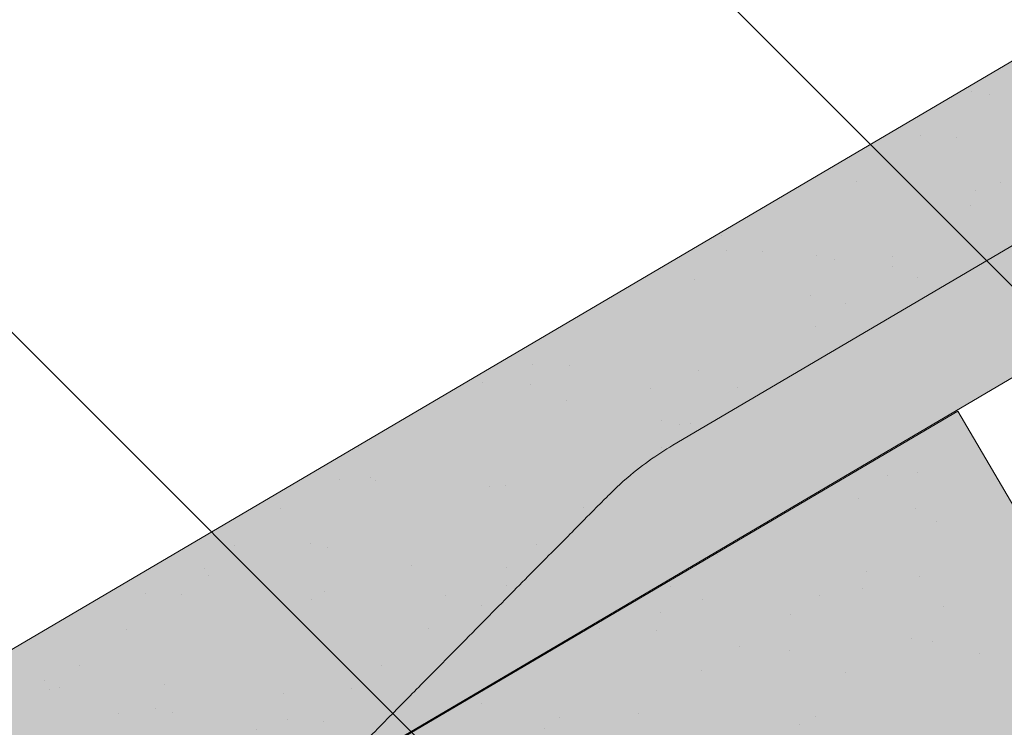
# Paper-space layout 'Elrendezés1' of a CAD drawing. Units: metres. Extents: x 7 to 288, y 8 to 198.
# Drawn here: x 115 to 124, y 141 to 148 of the extents above; entities that cross this region are included whole.
import ezdxf

# ---------------------------------------------------------------- set-up
doc = ezdxf.new("R2010")
doc.units = ezdxf.units.M
doc.header["$LTSCALE"] = 0.05
doc.layers.get('0').update_dxf_attribs({"linetype": 'CONTINUOUS'})

# ---------------------------------------------------------------- blocks, each defined once
blk = doc.blocks.new('Zenit alapcserép ÚJ')
at = {"linetype": 'Continuous', "lineweight": 9, "true_color": 0x96363a}
h = blk.add_hatch(color=17, dxfattribs=at)
h.dxf.hatch_style = 1
edge = h.paths.add_edge_path()
edge.add_spline(control_points=[(75.2949900262176, 132.2719869070858), (77.7450655178425, 132.9262079769933), (78.55298571334274, 133.1356902122421)], knot_values=[0, 0, 0, 3.370540763338297, 3.370540763338297, 3.370540763338297], weights=[1, 1.16211519499695, 1], degree=2, periodic=0)
edge.add_spline(control_points=[(78.55298571334274, 133.1356902122421), (78.6074221134487, 133.1498047978616), (78.66277382020974, 133.1622494580907), (78.89436475516763, 133.2064476554631), (79.07402268577155, 133.2208756465194), (79.23823631181043, 133.2208756465194)], knot_values=[0.7993766431288978, 0.7993766431288978, 0.7993766431288978, 0.7993766431288978, 0.9553930881737159, 0.9553930881737159, 1.448033966290318, 1.448033966290318, 1.448033966290318, 1.448033966290318], degree=3, periodic=0)
edge.add_line((79.23823631181043, 133.2208756465194), (83.48826799626976, 133.2208756465194))
edge.add_spline(control_points=[(83.48826799626976, 133.2208756465194), (83.76047886707201, 133.2208756465194), (84.05852082039263, 133.1994865970087), (84.39638489454825, 133.1496634437081), (84.43926718214473, 133.142887222794), (84.48200134012168, 133.1356902122421)], knot_values=[13.88537699798274, 13.88537699798274, 13.88537699798274, 13.88537699798274, 14.70200961038959, 14.70200961038959, 14.82092244707607, 14.82092244707607, 14.82092244707607, 14.82092244707607], degree=3, periodic=0)
edge.add_spline(control_points=[(84.48200134012163, 133.1356902122421), (91.82169724591535, 131.8995860889153), (98.53414889587555, 132.8456978293093)], knot_values=[1.566704893449857, 1.566704893449857, 1.566704893449857, 15.99079548006914, 15.99079548006914, 15.99079548006914], weights=[1, 1.257707455526648, 1.050497992067417], degree=2, periodic=0)
edge.add_spline(control_points=[(98.53414889587555, 132.8456978293093), (99.73803050214659, 133.0153834495767), (100.8560135606347, 133.1356902122421)], knot_values=[0.0100285498963211, 0.0100285498963211, 0.0100285498963211, 2.64404231142281, 2.64404231142281, 2.64404231142281], weights=[1.015690136700516, 1.011046198544059, 1.000083568215839], degree=2, periodic=0)
edge.add_spline(control_points=[(100.8560135606347, 133.1356902122421), (100.9213987313601, 133.1427263458906), (100.986939584549, 133.1492176193316), (101.6309061870942, 133.2079200733403), (102.2148401375592, 133.2208756465194), (102.7458057418422, 133.2208756465194)], knot_values=[3.53239195660175, 3.53239195660175, 3.53239195660175, 3.53239195660175, 3.713095260832733, 3.713095260832733, 5.305992073681659, 5.305992073681659, 5.305992073681659, 5.305992073681659], degree=3, periodic=0)
edge.add_line((102.7458057418422, 133.2208756465194), (105.7517980059156, 133.2208756465194))
edge.add_arc((105.7517980059156, 130.7208756465194), 2.500000000000012, 74.99999999999312, 90, ccw=False)
edge.add_line((106.3988456186722, 133.135690212242), (106.7727490486276, 133.0355030901382))
edge.add_arc((106.7856900008827, 133.0837993814527), 0.0499999999999936, 254.9999999999865, 345.0000000000064)
edge.add_arc((106.8822825835116, 133.0579174769424), 0.0499999999999937, 75.00000000000222, 165.0000000000022, ccw=False)
edge.add_line((106.8952235357667, 133.1062137682569), (107.2815938662823, 133.0026861502159))
edge.add_arc((107.2686529140272, 132.9543898589014), 0.0499999999999984, -15.000000000025125, 75.0000000000179, ccw=False)
edge.add_arc((107.3652454966562, 132.9285079543912), 0.0499999999999918, 165.0000000000022, 255.0000000000022)
edge.add_line((107.352304544401, 132.8802116630767), (107.6903785836022, 132.7896249972909))
edge.add_arc((107.7033195358573, 132.8379212886053), 0.0499999999999982, 255.0000000000022, 345.0000000000064)
edge.add_arc((107.7999121184862, 132.812039384095), 0.0499999999999937, 75.00000000000222, 165.0000000000064, ccw=False)
edge.add_line((107.8128530707413, 132.8603356754095), (108.199223401257, 132.7568080573685))
edge.add_arc((108.1862824490019, 132.708511766054), 0.0500000000000081, -14.999999999993577, 75.00000000000222, ccw=False)
edge.add_arc((108.2828750316308, 132.6826298615438), 0.0500000000000013, 165.0000000000063, 255.0000000000022)
edge.add_line((108.2699340793757, 132.6343335702294), (108.6563044098913, 132.5308059521883))
edge.add_arc((108.6692453621464, 132.5791022435027), 0.0499999999999982, 254.9999999999865, 345.0000000000064)
edge.add_arc((108.7658379447753, 132.5532203389925), 0.0500000000000006, 74.99999999998641, 165.0000000000022, ccw=False)
edge.add_line((108.7787788970304, 132.6015166303069), (109.165149227546, 132.4979890122659))
edge.add_arc((109.1522082752909, 132.4496927209515), 0.0499999999999984, -14.999999999993577, 75.00000000000222, ccw=False)
edge.add_arc((109.2488008579198, 132.4238108164413), 0.0499999999999918, 165.0000000000022, 255.0000000000179)
edge.add_line((109.2358599056647, 132.3755145251268), (109.6222302361804, 132.2719869070858))
edge.add_arc((110.0104588038341, 133.7208756465194), 1.500000000000035, 255.0000000000035, 259.1268432826342)
edge.add_arc((109.6897786731356, 132.0513954119029), 0.199999999999998, 10.000000000006821, 79.12684328262958, ccw=False)
edge.add_line((109.886740223738, 132.0861250474363), (110.0074728365338, 131.4014163754526))
edge.add_arc((110.4013959377387, 131.4708756465194), 0.3999999999999982, 190.0000000000027, 270)
edge.add_line((110.4013959377387, 131.0708756465194), (111.3678877065923, 131.0708756465194))
edge.add_arc((111.3678877065923, 131.4708756465194), 0.4000000000000022, 270, 352.9999999999976)
edge.add_line((111.7649061672489, 131.4221279091573), (111.8629800574531, 132.2208756465194))
edge.add_line((111.8629800574531, 132.2208756465194), (112.012980057453, 132.2208756465194))
edge.add_line((112.012980057453, 132.2208756465194), (112.012980057453, 134.6208756465194))
edge.add_line((112.012980057453, 134.6208756465194), (72.2129800574531, 134.6208756465194))
edge.add_line((72.2129800574531, 134.6208756465194), (70.59270763612409, 134.3059265923742))
edge.add_arc((70.64995033473704, 134.0114384373399), 0.2999999999999871, 100.9999999999984, 169.4999999999987)
edge.add_line((70.35497386246787, 134.0661090949875), (70.01298005745309, 132.2208756465194))
edge.add_line((70.01298005745309, 132.2208756465194), (72.24695465366867, 132.2208756465194))
edge.add_arc((72.24695465366865, 132.3708756465194), 0.1500000000000036, 270.0000000000054, 330.000000000007)
edge.add_arc((73.11298005745307, 131.8708756465194), 0.8500000000000008, 30.00000000000091, 149.9999999999965, ccw=False)
edge.add_arc((73.9790054612375, 132.3708756465194), 0.1500000000000037, 210.0000000000051, 270)
edge.add_line((73.9790054612375, 132.2208756465194), (74.90551291783588, 132.2208756465194))
edge.add_spline(control_points=[(74.90551291783586, 132.2208756465194), (74.99847812583124, 132.2208756465194), (75.10001041698487, 132.2300330927393), (75.2316094899198, 132.2561568939532), (75.26357062114867, 132.2635972730234), (75.2949900262176, 132.2719869070858)], knot_values=[6.306676471879668, 6.306676471879668, 6.306676471879668, 6.306676471879668, 6.585572095865744, 6.585572095865744, 6.675796330470741, 6.675796330470741, 6.675796330470741, 6.675796330470741], degree=3, periodic=0)
at = {"linetype": 'Continuous', "lineweight": 9}
h = blk.add_hatch(dxfattribs=at)
h.set_pattern_fill('AR-SAND', color=256, scale=0.025)
h.set_pattern_definition([(37.5, (0, 0), (-0.0400007823996012, 1.223533093323355), [0, -0.9652000000000001, 0, -1.0795, 0, -1.031875]), (7.499999999999999, (0, 0), (1.123808207845006, 1.792062751420885), [0, -0.5207, 0, -0.86995, 0, -0.333375]), (327.5, (-0.7810500000000001, 0), (1.977480925603645, 0.0035929616963644), [0, -0.3175, 0, -1.143, 0, -1.49225]), (317.5, (-0.7810500000000001, 0), (1.908891131180743, 0.5573233081430408), [0, -0.15875, 0, -0.7493, 0, -0.8572500000000001])])
edge = h.paths.add_edge_path()
edge.add_line((72.2129800574531, 134.6208756465194), (70.59270763612409, 134.3059265923742))
edge.add_arc((70.64995033473706, 134.0114384373399), 0.299999999999987, 101.0000000000011, 169.4999999999992)
edge.add_line((70.35497386246787, 134.0661090949875), (70.01298005745309, 132.2208756465194))
edge.add_line((70.01298005745309, 132.2208756465194), (72.24695465366867, 132.2208756465194))
edge.add_arc((72.24695465366867, 132.3708756465194), 0.1500000000000036, 270, 330.0000000000043)
edge.add_arc((73.11298005745307, 131.8708756465194), 0.8500000000000008, 30.00000000000091, 149.9999999999965, ccw=False)
edge.add_arc((73.9790054612375, 132.3708756465194), 0.1500000000000036, 210.0000000000051, 270)
edge.add_line((73.9790054612375, 132.2208756465194), (74.90551291783588, 132.2208756465194))
edge.add_spline(control_points=[(74.90551291783586, 132.2208756465194), (74.99847812583124, 132.2208756465194), (75.10001041698487, 132.2300330927393), (75.2316094899198, 132.2561568939532), (75.26357062114867, 132.2635972730234), (75.2949900262176, 132.2719869070858)], knot_values=[6.306676471879668, 6.306676471879668, 6.306676471879668, 6.306676471879668, 6.585572095865744, 6.585572095865744, 6.675796330470741, 6.675796330470741, 6.675796330470741, 6.675796330470741], degree=3, periodic=0)
edge.add_spline(control_points=[(75.2949900262176, 132.2719869070858), (77.7450655178425, 132.9262079769933), (78.55298571334274, 133.1356902122421)], knot_values=[0, 0, 0, 3.370540763338297, 3.370540763338297, 3.370540763338297], weights=[1, 1.16211519499695, 1], degree=2, periodic=0)
edge.add_spline(control_points=[(78.55298571334274, 133.1356902122421), (78.6074221134487, 133.1498047978616), (78.66277382020974, 133.1622494580907), (78.89436475516763, 133.2064476554631), (79.07402268577155, 133.2208756465194), (79.23823631181043, 133.2208756465194)], knot_values=[0.7993766431288978, 0.7993766431288978, 0.7993766431288978, 0.7993766431288978, 0.9553930881737159, 0.9553930881737159, 1.448033966290318, 1.448033966290318, 1.448033966290318, 1.448033966290318], degree=3, periodic=0)
edge.add_line((79.23823631181043, 133.2208756465194), (83.48826799626976, 133.2208756465194))
edge.add_spline(control_points=[(83.48826799626976, 133.2208756465194), (83.76047886707201, 133.2208756465194), (84.05852082039263, 133.1994865970087), (84.39638489454825, 133.1496634437081), (84.43926718214473, 133.142887222794), (84.48200134012168, 133.1356902122421)], knot_values=[13.88537699798274, 13.88537699798274, 13.88537699798274, 13.88537699798274, 14.70200961038959, 14.70200961038959, 14.82092244707607, 14.82092244707607, 14.82092244707607, 14.82092244707607], degree=3, periodic=0)
edge.add_spline(control_points=[(84.48200134012163, 133.1356902122421), (91.82169724591535, 131.8995860889153), (98.53414889587555, 132.8456978293093)], knot_values=[1.566704893449857, 1.566704893449857, 1.566704893449857, 15.99079548006914, 15.99079548006914, 15.99079548006914], weights=[1, 1.257707455526648, 1.050497992067417], degree=2, periodic=0)
edge.add_spline(control_points=[(98.53414889587555, 132.8456978293093), (99.73803050214659, 133.0153834495767), (100.8560135606347, 133.1356902122421)], knot_values=[0.0100285498963211, 0.0100285498963211, 0.0100285498963211, 2.64404231142281, 2.64404231142281, 2.64404231142281], weights=[1.015690136700516, 1.011046198544059, 1.000083568215839], degree=2, periodic=0)
edge.add_spline(control_points=[(100.8560135606347, 133.1356902122421), (100.9213987313601, 133.1427263458906), (100.986939584549, 133.1492176193316), (101.6309061870942, 133.2079200733403), (102.2148401375592, 133.2208756465194), (102.7458057418422, 133.2208756465194)], knot_values=[3.53239195660175, 3.53239195660175, 3.53239195660175, 3.53239195660175, 3.713095260832733, 3.713095260832733, 5.305992073681659, 5.305992073681659, 5.305992073681659, 5.305992073681659], degree=3, periodic=0)
edge.add_line((102.7458057418422, 133.2208756465194), (105.7517980059156, 133.2208756465194))
edge.add_arc((105.7517980059156, 130.7208756465194), 2.500000000000012, 74.99999999999312, 90, ccw=False)
edge.add_line((106.3988456186722, 133.135690212242), (106.7727490486276, 133.0355030901382))
edge.add_arc((106.7856900008827, 133.0837993814527), 0.0499999999999936, 254.9999999999865, 345.0000000000021)
edge.add_arc((106.8822825835116, 133.0579174769424), 0.0499999999999937, 75.00000000000222, 165.0000000000064, ccw=False)
edge.add_line((106.8952235357667, 133.1062137682569), (107.2815938662823, 133.0026861502159))
edge.add_arc((107.2686529140272, 132.9543898589014), 0.0499999999999984, -15.000000000025125, 75.0000000000179, ccw=False)
edge.add_arc((107.3652454966562, 132.9285079543912), 0.0499999999999918, 165.0000000000022, 254.9999999999865)
edge.add_line((107.352304544401, 132.8802116630767), (107.6903785836022, 132.7896249972909))
edge.add_arc((107.7033195358573, 132.8379212886053), 0.0499999999999982, 254.9999999999865, 345.0000000000064)
edge.add_arc((107.7999121184862, 132.812039384095), 0.0499999999999937, 75.00000000000222, 165.0000000000022, ccw=False)
edge.add_line((107.8128530707413, 132.8603356754095), (108.199223401257, 132.7568080573685))
edge.add_arc((108.1862824490018, 132.708511766054), 0.0500000000000081, -14.999999999989427, 74.99999999998641, ccw=False)
edge.add_arc((108.2828750316308, 132.6826298615438), 0.0500000000000014, 165.0000000000063, 255.0000000000022)
edge.add_line((108.2699340793757, 132.6343335702294), (108.6563044098913, 132.5308059521883))
edge.add_arc((108.6692453621464, 132.5791022435027), 0.0499999999999982, 254.9999999999865, 345.0000000000021)
edge.add_arc((108.7658379447753, 132.5532203389925), 0.0500000000000006, 75.00000000000222, 165.0000000000064, ccw=False)
edge.add_line((108.7787788970304, 132.6015166303069), (109.165149227546, 132.4979890122659))
edge.add_arc((109.1522082752909, 132.4496927209515), 0.0499999999999984, -14.999999999993577, 75.00000000000222, ccw=False)
edge.add_arc((109.2488008579198, 132.4238108164413), 0.0499999999999918, 165.0000000000063, 255.0000000000022)
edge.add_line((109.2358599056647, 132.3755145251268), (109.6222302361804, 132.2719869070858))
edge.add_arc((110.0104588038341, 133.7208756465194), 1.500000000000035, 255.0000000000035, 259.1268432826342)
edge.add_arc((109.6897786731356, 132.0513954119029), 0.1999999999999979, 10.000000000006821, 79.12684328262958, ccw=False)
edge.add_line((109.886740223738, 132.0861250474363), (110.0074728365338, 131.4014163754526))
edge.add_arc((110.4013959377387, 131.4708756465194), 0.3999999999999981, 190.0000000000027, 270)
edge.add_line((110.4013959377387, 131.0708756465194), (111.3678877065923, 131.0708756465194))
edge.add_arc((111.3678877065923, 131.4708756465194), 0.4000000000000023, 270, 352.9999999999973)
edge.add_line((111.7649061672489, 131.4221279091573), (111.8629800574531, 132.2208756465194))
edge.add_line((111.8629800574531, 132.2208756465194), (112.012980057453, 132.2208756465194))
edge.add_line((112.012980057453, 132.2208756465194), (112.012980057453, 134.6208756465194))
edge.add_line((112.012980057453, 134.6208756465194), (72.2129800574531, 134.6208756465194))
at = {"linetype": 'Continuous', "lineweight": 9, "true_color": 0xe36466}
h = blk.add_hatch(color=13, dxfattribs=at)
h.dxf.hatch_style = 1
edge = h.paths.add_edge_path()
edge.add_spline(control_points=[(104.7746883689736, 132.217930132021), (103.5003632354598, 132.1199051217507), (102.2006124419991, 132.0199242914845), (100.9033237679007, 131.9201328550154), (99.62064769478509, 131.8214654647757), (98.34044277839877, 131.7229881635152), (97.08956343441194, 131.6267666755162)], knot_values=[-1.760091484225298, -1.760091484225298, -1.760091484225298, -1.760091484225298, -1.552347286217361, -1.552347286217361, -1.552347286217361, -1.346943109464986, -1.346943109464986, -1.346943109464986, -1.346943109464986], degree=3, periodic=0)
edge.add_spline(control_points=[(97.08956343441194, 131.6267666755162), (97.06277591466548, 131.6247060970742), (97.03644030939623, 131.6232261926803), (96.9851968900335, 131.6213122455057), (96.96028501718123, 131.6208756465194), (96.93617043664246, 131.6208756465194)], knot_values=[-0.0412417023173638, -0.0412417023173638, -0.0412417023173638, -0.0412417023173638, -0.0206208511586819, -0.0206208511586819, 0, 0, 0, 0], degree=3, periodic=0)
edge.add_line((96.93617043664247, 131.6208756465194), (93.88399886970998, 131.6208756465194))
edge.add_spline(control_points=[(93.88399886970998, 131.6208756465194), (93.86300255164639, 131.6208756465194), (93.84226473506573, 131.6212072148434), (93.80151310436521, 131.6224733664087), (93.78149869393675, 131.6234074517232), (93.76190179064028, 131.6246060496757)], knot_values=[-0.0322247192627471, -0.0322247192627471, -0.0322247192627471, -0.0322247192627471, -0.0161123596313746, -0.0161123596313746, -2.1e-15, -2.1e-15, -2.1e-15, -2.1e-15], degree=3, periodic=0)
edge.add_spline(control_points=[(93.76190179064028, 131.6246060496757), (93.34436232926652, 131.6501438571495), (92.90932359477361, 131.676751966018), (91.71249382639093, 131.7499532105264), (90.93173402663447, 131.7977065255877), (90.15842064526845, 131.8450043981895), (89.38510726390238, 131.8923022707912), (88.61947315799657, 131.939130458785), (87.46441716471395, 132.0097767097547), (87.04702402512429, 132.0353055678049), (86.65242259825433, 132.0594404249873)], knot_values=[-1.999513992093343, -1.999513992093343, -1.999513992093343, -1.999513992093343, -1.81664355262151, -1.81664355262151, -1.508000545018327, -1.508000545018327, -1.508000545018327, -1.199357537415144, -1.199357537415144, -1.014234106914013, -1.014234106914013, -1.014234106914013, -1.014234106914013], degree=3, periodic=0)
edge.add_spline(control_points=[(86.65242259825294, 132.0594404249874), (86.13417475532711, 132.0911378209481), (85.5670600184265, 132.1258240441829), (84.67045327615492, 132.1806628617848), (84.3581877412883, 132.1997618400799), (84.04347583368929, 132.2190104449413)], knot_values=[1.014234106923542, 1.014234106923542, 1.014234106923542, 1.014234106923542, 1.315523336310085, 1.315523336310085, 1.471639653630542, 1.471639653630542, 1.471639653630542, 1.471639653630542], degree=3, periodic=0)
edge.add_arc((83.98242729415438, 131.2208756465194), 1.000000000000007, 86.49999999999702, 90)
edge.add_line((83.98242729415438, 132.2208756465194), (74.90551291783643, 132.2208756465194))
edge.add_spline(control_points=[(74.90551291783586, 132.2208756465194), (74.99847812583124, 132.2208756465194), (75.10001041698487, 132.2300330927393), (75.2316094899198, 132.2561568939532), (75.26357062114867, 132.2635972730234), (75.2949900262176, 132.2719869070858)], knot_values=[6.306676471879668, 6.306676471879668, 6.306676471879668, 6.306676471879668, 6.585572095865744, 6.585572095865744, 6.675796330470741, 6.675796330470741, 6.675796330470741, 6.675796330470741], degree=3, periodic=0)
edge.add_spline(control_points=[(75.2949900262176, 132.2719869070858), (77.7450655178425, 132.9262079769933), (78.55298571334274, 133.1356902122421)], knot_values=[0, 0, 0, 3.370540763338297, 3.370540763338297, 3.370540763338297], weights=[1, 1.16211519499695, 1], degree=2, periodic=0)
edge.add_spline(control_points=[(78.55298571334274, 133.1356902122421), (78.6074221134487, 133.1498047978616), (78.66277382020974, 133.1622494580907), (78.89436475516763, 133.2064476554631), (79.07402268577155, 133.2208756465194), (79.23823631181043, 133.2208756465194)], knot_values=[0.7993766431288978, 0.7993766431288978, 0.7993766431288978, 0.7993766431288978, 0.9553930881737159, 0.9553930881737159, 1.448033966290318, 1.448033966290318, 1.448033966290318, 1.448033966290318], degree=3, periodic=0)
edge.add_line((79.23823631181043, 133.2208756465194), (83.48826799626976, 133.2208756465194))
edge.add_spline(control_points=[(83.48826799626976, 133.2208756465194), (83.76047886707201, 133.2208756465194), (84.05852082039263, 133.1994865970087), (84.39638489454825, 133.1496634437081), (84.43926718214473, 133.142887222794), (84.48200134012168, 133.1356902122421)], knot_values=[13.88537699798274, 13.88537699798274, 13.88537699798274, 13.88537699798274, 14.70200961038959, 14.70200961038959, 14.82092244707607, 14.82092244707607, 14.82092244707607, 14.82092244707607], degree=3, periodic=0)
edge.add_spline(control_points=[(84.48200134012163, 133.1356902122421), (91.82169724591535, 131.8995860889153), (98.53414889587555, 132.8456978293093)], knot_values=[1.566704893449857, 1.566704893449857, 1.566704893449857, 15.99079548006914, 15.99079548006914, 15.99079548006914], weights=[1, 1.257707455526648, 1.050497992067417], degree=2, periodic=0)
edge.add_spline(control_points=[(98.53414889587555, 132.8456978293093), (99.73803050214659, 133.0153834495767), (100.8560135606347, 133.1356902122421)], knot_values=[0.0100285498963211, 0.0100285498963211, 0.0100285498963211, 2.64404231142281, 2.64404231142281, 2.64404231142281], weights=[1.015690136700516, 1.011046198544059, 1.000083568215839], degree=2, periodic=0)
edge.add_spline(control_points=[(100.8560135606347, 133.1356902122421), (100.9213987313601, 133.1427263458906), (100.986939584549, 133.1492176193316), (101.6309061870942, 133.2079200733403), (102.2148401375592, 133.2208756465194), (102.7458057418422, 133.2208756465194)], knot_values=[3.53239195660175, 3.53239195660175, 3.53239195660175, 3.53239195660175, 3.713095260832733, 3.713095260832733, 5.305992073681659, 5.305992073681659, 5.305992073681659, 5.305992073681659], degree=3, periodic=0)
edge.add_line((102.7458057418421, 133.2208756465194), (105.7517980059156, 133.2208756465194))
edge.add_arc((105.7517980059156, 130.7208756465194), 2.500000000000012, 74.99999999999312, 90, ccw=False)
edge.add_line((106.3988456186722, 133.135690212242), (106.7727490486276, 133.0355030901382))
edge.add_arc((106.7856900008827, 133.0837993814527), 0.0499999999999936, 254.9999999999865, 345.0000000000064)
edge.add_arc((106.8822825835116, 133.0579174769424), 0.0499999999999937, 75.00000000000222, 165.0000000000022, ccw=False)
edge.add_line((106.8952235357667, 133.1062137682569), (107.2815938662823, 133.0026861502159))
edge.add_arc((107.2686529140272, 132.9543898589014), 0.0499999999999984, -14.999999999993577, 75.00000000002211, ccw=False)
edge.add_arc((107.3652454966562, 132.9285079543912), 0.0500000000000005, 164.9999999999864, 255.0000000000064)
edge.add_line((107.352304544401, 132.8802116630767), (107.6903785836022, 132.7896249972909))
edge.add_arc((107.7033195358573, 132.8379212886053), 0.0500000000000032, 255.0000000000064, 345.0000000000106)
edge.add_arc((107.7999121184862, 132.812039384095), 0.0499999999999987, 74.99999999999068, 165.0000000000022, ccw=False)
edge.add_line((107.8128530707413, 132.8603356754095), (108.199223401257, 132.7568080573685))
edge.add_arc((108.1862824490019, 132.708511766054), 0.050000000000008, -14.999999999993577, 75.00000000000631, ccw=False)
edge.add_arc((108.2828750316308, 132.6826298615438), 0.0500000000000013, 165.0000000000063, 255.0000000000064)
edge.add_line((108.2699340793757, 132.6343335702294), (108.6563044098913, 132.5308059521883))
edge.add_arc((108.6692453621464, 132.5791022435027), 0.0500000000000032, 255.0000000000064, 345.0000000000064)
edge.add_arc((108.7658379447753, 132.5532203389925), 0.0500000000000006, 75.00000000000631, 165.0000000000064, ccw=False)
edge.add_line((108.7787788970304, 132.601516630307), (109.165149227546, 132.497989012266))
edge.add_arc((109.1522082752909, 132.4496927209515), 0.0500000000000071, -14.999999999989427, 75.00000000000631, ccw=False)
edge.add_arc((109.2488008579198, 132.4238108164413), 0.0500000000000005, 165.0000000000022, 255.0000000000064)
edge.add_line((109.2358599056647, 132.3755145251268), (109.6222302361804, 132.2719869070858))
edge.add_arc((110.0104588038341, 133.7208756465194), 1.500000000000035, 255.0000000000058, 259.1268432826342)
edge.add_arc((109.6897786731356, 132.0513954119029), 0.1999999999999954, 57.93012174402003, 79.12684328262492, ccw=False)
edge.add_line((109.7959693039574, 132.2208756465194), (109.6861851382099, 132.2208756465194))
edge.add_arc((109.68618513821, 132.0208756465194), 0.1999999999999915, 90.00000000000813, 131.4096221092777)
edge.add_arc((109.4216100071035, 132.3208756465194), 0.1999999999999915, 270, 311.40962210927773, ccw=False)
edge.add_line((109.4216100071035, 132.1208756465194), (105.6043501078026, 132.1208756465194))
edge.add_arc((105.6043501078026, 132.3208756465194), 0.1999999999999915, 228.5903778907223, 269.9999999999918, ccw=False)
edge.add_arc((105.3397749766962, 132.0208756465194), 0.1999999999999915, 48.59037789072228, 90.00000199350858)
edge.add_line((105.3397749697375, 132.2208756465194), (104.8513848330649, 132.2208756465194))
edge.add_arc((104.8513848678582, 131.2208756465194), 0.9999999999999978, 90.00000199351102, 94.39870535499426)
h.paths.add_polyline_path([(72.37685846423634, 132.2958756465194, -0.2679491924311127), (72.24695465366867, 132.2208756465194), (73.9790054612375, 132.2208756465194, -0.267949192431102), (73.84910165066982, 132.2958756465194, 0.5773502691895978)])
at = {"linetype": 'Continuous', "lineweight": 18}
for p, q in [((72.2129800574531, 134.6208756465194), (112.012980057453, 134.6208756465194)), ((83.48826799626976, 133.2208756465194), (79.23823631181043, 133.2208756465194))]:
    blk.add_line(p, q, dxfattribs=at)
at = {"linetype": 'Continuous', "lineweight": 9}
blk.add_line((83.98242729415446, 132.2208756465194), (74.90551291783586, 132.2208756465194), dxfattribs=at)
at = {"linetype": 'Continuous', "lineweight": 18}
blk.add_open_spline([(79.23823631181043, 133.2208756465194), (79.07402268577155, 133.2208756465194), (78.89436475516763, 133.2064476554631), (78.66277382020974, 133.1622494580907), (78.6074221134487, 133.1498047978616), (78.55298571334274, 133.1356902122421)], degree=3, knots=[0.7993766431288981, 0.7993766431288981, 0.7993766431288981, 0.7993766431288981, 1.2920175212455, 1.2920175212455, 1.448033966290318, 1.448033966290318, 1.448033966290318, 1.448033966290318], dxfattribs=at)
blk.add_rational_spline([(78.55298571334274, 133.1356902122421), (77.7450655178425, 132.9262079769933), (75.2949900262176, 132.2719869070858)], [1, 1.16211519499695, 1], degree=2, dxfattribs=at)

psp = doc.layouts.new('Elrendezés1')

# ---------------------------------------------------------------- hatches: boundary and pattern name
at = {"linetype": 'Continuous', "lineweight": 9, "true_color": 0x96363a}
h = psp.add_hatch(color=17, dxfattribs=at)
edge = h.paths.add_edge_path()
edge.add_ellipse((123.6178965648251, 140.6455367685403), major_axis=(-0.3044316324855465, -0.25946364127211), ratio=1, start_angle=0, end_angle=80.0000000000009)
edge.add_line((123.8205543721694, 140.3006747481286), (124.6538201324647, 140.790342504859))
edge.add_ellipse((124.4511623251204, 141.1352045252707), major_axis=(0.2026578073442672, -0.3448620204116566), ratio=1, start_angle=0, end_angle=83.00000000000126)
edge.add_line((124.8181515702442, 141.2943236440574), (124.4980253073704, 142.0326566391884))
edge.add_line((124.4980253073704, 142.0326566391884), (124.6273485650247, 142.1086533169425))
edge.add_line((124.6273485650247, 142.1086533169425), (123.4114017209591, 144.1778254394125))
edge.add_line((123.4114017209591, 144.1778254394125), (87.20088957773487, 122.8987556682638))
edge.add_line((87.20088957773488, 122.8987556682638), (87.75819854793161, 121.9503851121318))
edge.add_line((87.75819854793164, 121.9503851121317), (98.02228771695576, 127.9820664289017))
edge.add_spline(control_points=[(98.02228771695582, 127.9820664289017), (98.13781156491311, 127.9150833196158), (98.25316021442588, 127.847478508546), (98.47956280830812, 127.713515271671), (98.59088850730367, 127.6470342790614), (98.70185590803757, 127.5802192437128)], knot_values=[-0.789191440585152, -0.789191440585152, -0.789191440585152, -0.789191440585152, -0.3885899082174667, -0.3885899082174667, 0, 0, 0, 0], degree=3, periodic=0)
edge.add_spline(control_points=[(98.7018559080423, 127.5802192437183), (99.90081208940742, 128.2670034700442), (101.6856561885455, 128.9232291560988)], knot_values=[5.498873677166284, 5.498873677166284, 5.498873677166284, 9.26699913890332, 9.26699913890332, 9.26699913890332], weights=[1.36233253592545, 1.351949237786152, 1.157193928213279], degree=2, periodic=0)
edge.add_spline(control_points=[(101.6856561885455, 128.9232291560988), (103.5021509332564, 129.5910916941444), (104.9210306157559, 130.225381022137)], knot_values=[2.361332879832779, 2.361332879832779, 2.361332879832779, 5.842780307868841, 5.842780307868841, 5.842780307868841], weights=[1.138801113062565, 1.22784169364936, 1.277721559459756], degree=2, periodic=0)
edge.add_spline(control_points=[(104.9210306157559, 130.2253810221369), (105.1530857595926, 130.3291178668159), (105.390222049162, 130.4414279667142), (105.7244374195916, 130.603926308673), (105.8331412383273, 130.6574576519451), (106.0312795326293, 130.7559255611707), (106.1230264417107, 130.8018747106576), (106.2675209726992, 130.8747058977328), (106.3215442098419, 130.9020400127637), (106.4227564571883, 130.9534385743237), (106.4703140782118, 130.9776679591328), (106.5765169366749, 131.031953804706), (106.6355642580112, 131.062258986003), (106.8074541231749, 131.1508702290633), (106.9222340603543, 131.2105394989103), (107.3434094189219, 131.4319952814978), (107.6803455663362, 131.6142316279702), (107.9890624371809, 131.7956697465071)], knot_values=[-3.482483491854471, -3.482483491854471, -3.482483491854471, -3.482483491854471, -2.70621983455429, -2.70621983455429, -2.336644300664236, -2.336644300664236, -2.022883571716274, -2.022883571716274, -1.836454935847595, -1.836454935847595, -1.671961466712866, -1.671961466712866, -1.467744742217581, -1.467744742217581, -1.074259314514432, -1.074259314514432, 0, 0, 0, 0], degree=3, periodic=0)
edge.add_spline(control_points=[(107.9890624371809, 131.7956697465071), (109.8331672581155, 132.8794812926002), (111.8219688957481, 134.459377929374)], knot_values=[10.27909628849815, 10.27909628849815, 10.27909628849815, 16.06902993796839, 16.06902993796839, 16.06902993796839], weights=[1.341254632367636, 1.341218721744236, 1.232870430595008], degree=2, periodic=0)
edge.add_spline(control_points=[(111.8219688957481, 134.459377929374), (115.8455051925222, 137.655660224665), (119.5764165957866, 139.8481264274633)], knot_values=[2.393543972476242, 2.393543972476242, 2.393543972476242, 12.32280316812979, 12.32280316812979, 12.32280316812979], weights=[1.049860686202706, 1.142156131143603, 1.142156131143603], degree=2, periodic=0)
edge.add_line((119.5764165957865, 139.8481264274633), (119.9675205739509, 140.0779582731499))
edge.add_ellipse((121.612370701381, 138.4027917302051), major_axis=(-3.052329591505592, -0.843077950302257), ratio=0.6947465906068659, start_angle=270, end_angle=299.0362434679265, ccw=False)
edge.add_line((121.0266451697927, 140.5233873073121), (122.540256290875, 140.9414588566847))
edge.add_ellipse((122.1408979738829, 142.3873194774397), major_axis=(0.3993583169921093, -1.445860620754974), ratio=1, start_angle=0, end_angle=4.126843282631322)
edge.add_ellipse((122.7102549888164, 140.7854978302059), major_axis=(-0.0669831782274726, 0.1884496055568879), ratio=1, start_angle=290.8731567173682, end_angle=360, ccw=False)
edge.add_line((122.8624708050592, 140.915229650842), (123.3134649323396, 140.3860731272682))
at = {"linetype": 'Continuous', "lineweight": 9}
h = psp.add_hatch(dxfattribs=at)
h.set_pattern_fill('AR-SAND', color=256, scale=0.025, angle=300.4405801280799, style=0)
h.set_pattern_definition([(337.94058012808, (127.8742162026223, -30.45732863704313), (1.034609059377152, 0.6543832113561008), [0, -0.9652000000000001, 0, -1.0795, 0, -1.031875]), (307.9405801280799, (127.8742162026223, -30.45732863704313), (2.114407221092123, -0.060958153215834), [0, -0.5207, 0, -0.86995, 0, -0.333375]), (267.9405801280799, (127.4785015015567, -29.78394243443683), (1.004977561194568, -1.703074813974834), [0, -0.3175, 0, -1.143, 0, -1.49225]), (257.9405801280799, (127.4785015015567, -29.78394243443683), (1.447628332931841, -1.363395331586908), [0, -0.15875, 0, -0.7492999999999999, 0, -0.8572499999999998])])
edge = h.paths.add_edge_path()
edge.add_ellipse((123.6178965648251, 140.6455367685403), major_axis=(-0.3044316324855465, -0.25946364127211), ratio=1, start_angle=0, end_angle=80.0000000000009)
edge.add_line((123.8205543721694, 140.3006747481286), (124.6538201324647, 140.790342504859))
edge.add_ellipse((124.4511623251204, 141.1352045252707), major_axis=(0.2026578073442672, -0.3448620204116566), ratio=1, start_angle=0, end_angle=83.00000000000126)
edge.add_line((124.8181515702442, 141.2943236440574), (124.4980253073704, 142.0326566391884))
edge.add_line((124.4980253073704, 142.0326566391884), (124.6273485650247, 142.1086533169425))
edge.add_line((124.6273485650247, 142.1086533169425), (123.4114017209591, 144.1778254394125))
edge.add_line((123.4114017209591, 144.1778254394125), (87.20088957773487, 122.8987556682638))
edge.add_line((87.20088957773488, 122.8987556682638), (87.75819854793161, 121.9503851121318))
edge.add_line((87.75819854793164, 121.9503851121317), (98.02228771695576, 127.9820664289017))
edge.add_spline(control_points=[(98.02228771695582, 127.9820664289017), (98.13781156491311, 127.9150833196158), (98.25316021442588, 127.847478508546), (98.47956280830812, 127.713515271671), (98.59088850730367, 127.6470342790614), (98.70185590803757, 127.5802192437128)], knot_values=[-0.789191440585152, -0.789191440585152, -0.789191440585152, -0.789191440585152, -0.3885899082174667, -0.3885899082174667, 0, 0, 0, 0], degree=3, periodic=0)
edge.add_spline(control_points=[(98.7018559080423, 127.5802192437183), (99.90081208940742, 128.2670034700442), (101.6856561885455, 128.9232291560988)], knot_values=[5.498873677166284, 5.498873677166284, 5.498873677166284, 9.26699913890332, 9.26699913890332, 9.26699913890332], weights=[1.36233253592545, 1.351949237786152, 1.157193928213279], degree=2, periodic=0)
edge.add_spline(control_points=[(101.6856561885455, 128.9232291560988), (103.5021509332564, 129.5910916941444), (104.9210306157559, 130.225381022137)], knot_values=[2.361332879832779, 2.361332879832779, 2.361332879832779, 5.842780307868841, 5.842780307868841, 5.842780307868841], weights=[1.138801113062565, 1.22784169364936, 1.277721559459756], degree=2, periodic=0)
edge.add_spline(control_points=[(104.9210306157559, 130.2253810221369), (105.1530857595926, 130.3291178668159), (105.390222049162, 130.4414279667142), (105.7244374195916, 130.603926308673), (105.8331412383273, 130.6574576519451), (106.0312795326293, 130.7559255611707), (106.1230264417107, 130.8018747106576), (106.2675209726992, 130.8747058977328), (106.3215442098419, 130.9020400127637), (106.4227564571883, 130.9534385743237), (106.4703140782118, 130.9776679591328), (106.5765169366749, 131.031953804706), (106.6355642580112, 131.062258986003), (106.8074541231749, 131.1508702290633), (106.9222340603543, 131.2105394989103), (107.3434094189219, 131.4319952814978), (107.6803455663362, 131.6142316279702), (107.9890624371809, 131.7956697465071)], knot_values=[-3.482483491854471, -3.482483491854471, -3.482483491854471, -3.482483491854471, -2.70621983455429, -2.70621983455429, -2.336644300664236, -2.336644300664236, -2.022883571716274, -2.022883571716274, -1.836454935847595, -1.836454935847595, -1.671961466712866, -1.671961466712866, -1.467744742217581, -1.467744742217581, -1.074259314514432, -1.074259314514432, 0, 0, 0, 0], degree=3, periodic=0)
edge.add_spline(control_points=[(107.9890624371809, 131.7956697465071), (109.8331672581155, 132.8794812926002), (111.8219688957481, 134.459377929374)], knot_values=[10.27909628849815, 10.27909628849815, 10.27909628849815, 16.06902993796839, 16.06902993796839, 16.06902993796839], weights=[1.341254632367636, 1.341218721744236, 1.232870430595008], degree=2, periodic=0)
edge.add_spline(control_points=[(111.8219688957481, 134.459377929374), (115.8455051925222, 137.655660224665), (119.5764165957866, 139.8481264274633)], knot_values=[2.393543972476242, 2.393543972476242, 2.393543972476242, 12.32280316812979, 12.32280316812979, 12.32280316812979], weights=[1.049860686202706, 1.142156131143603, 1.142156131143603], degree=2, periodic=0)
edge.add_line((119.5764165957865, 139.8481264274633), (119.9675205739509, 140.0779582731499))
edge.add_ellipse((121.612370701381, 138.4027917302051), major_axis=(-3.052329591505592, -0.8430779503022575), ratio=0.6947465906068659, start_angle=270, end_angle=299.0362434679265, ccw=False)
edge.add_line((121.0266451697927, 140.5233873073121), (122.540256290875, 140.9414588566847))
edge.add_ellipse((122.1408979738829, 142.3873194774397), major_axis=(0.399358316992109, -1.445860620754972), ratio=1, start_angle=0, end_angle=4.126843282631322)
edge.add_ellipse((122.7102549888164, 140.7854978302059), major_axis=(-0.0669831782274726, 0.1884496055568879), ratio=1, start_angle=290.8731567173682, end_angle=360, ccw=False)
edge.add_line((122.8624708050592, 140.915229650842), (123.3134649323396, 140.3860731272682))

# ---------------------------------------------------------------- linework, layer by layer
for p, q in [((125.1208149310287, 144.0446196001027), (110.4830625093456, 158.6823720217875)), ((120.9621739963834, 139.0036493142714), (107.0934224552064, 152.8724008554483))]:
    psp.add_line(p, q, dxfattribs=at)
at = {"linetype": 'Continuous', "lineweight": 18}
for p, q in [((123.4114017209591, 144.1778254394125), (87.20088957773488, 122.8987556682638)), ((124.6273485650247, 142.1086533169425), (123.4114017209591, 144.1778254394125))]:
    psp.add_line(p, q, dxfattribs=at)

# ---------------------------------------------------------------- block references
at = {"linetype": 'Continuous', "lineweight": 9, "rotation": 30.45969546517807}
psp.add_blockref('Zenit alapcserép ÚJ', (120.1389825847453, -11.12468054752361), dxfattribs=at)

doc.saveas('drawing.dxf')
